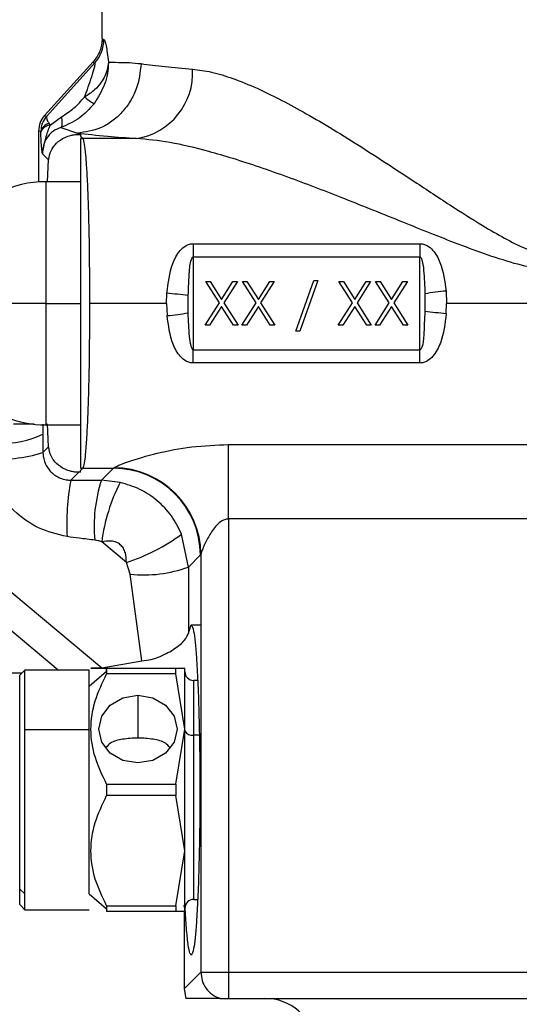
# Model space of a CAD drawing. Extents: x 1.1 to 30.8, y 1.4 to 20.4.
# Drawn here: x 22.9 to 23, y 9.5 to 9.7 of the extents above; entities that cross this region are included whole.
import ezdxf

# ---------------------------------------------------------------- set-up
doc = ezdxf.new("R2010")
doc.units = 0
doc.header["$MEASUREMENT"] = 0
doc.layers.get('0').update_dxf_attribs({"linetype": 'CONTINUOUS'})

msp = doc.modelspace()

# ---------------------------------------------------------------- linework, layer by layer
at = {"color": 7, "linetype": 'Continuous'}
for p, q in [((22.89357114743542, 9.725350789084485), (22.89357114743542, 9.763266315011643)), ((22.89358360034485, 9.72528300937479), (22.89344623661199, 9.72408463962706)), ((22.89186885904284, 9.720935517628352), (22.88264939839653, 9.710754748968727)), ((22.89218832316188, 9.72070732738898), (22.88303894800941, 9.710603951998502)), ((22.88264939839658, 9.71075474896868), (22.88303894800941, 9.710603951998502)), ((22.88374362888874, 9.708975090417583), (22.88590242484839, 9.710545896698644)), ((22.88197064600382, 9.70773190818793), (22.88154683638913, 9.70789528651141)), ((22.8815468364491, 9.707894660642268), (22.88154683627859, 9.698236227873668)), ((22.88197064600382, 9.707731908187924), (22.88154683605822, 9.70789466078411)), ((22.88197458580531, 9.707610115171232), (22.88197064600382, 9.707731908187924)), ((22.88577934782522, 9.70853614209806), (22.88886745744944, 9.707458751917628)), ((22.88886745745467, 9.707458751917642), (22.88911555868075, 9.707210650700729)), ((22.88911555868075, 9.707210650700729), (22.88947009756665, 9.707210650700729)), ((22.88947009756665, 9.707210650700729), (22.88947009756665, 9.706856111814826)), ((22.88947009756665, 9.706856111814826), (22.8898834507794, 9.70644275860213)), ((22.90003200773982, 9.706442758602128), (22.88988345077938, 9.706442758602128)), ((22.8822890438614, 9.703552865942596), (22.88344017352039, 9.702401736283608)), ((22.88321591325662, 9.69830070261337), (22.88344017352039, 9.702401736283608)), ((22.88947009756665, 9.698283373496588), (22.88290841777704, 9.698283373496588)), ((22.88290841777704, 9.698283373496588), (22.88290841777704, 9.675317494231496)), ((22.910739272066, 9.686579868193391), (22.95350276033763, 9.686579868193391)), ((22.910739272066, 9.686579868193391), (22.910739272066, 9.684090290791287)), ((22.95350276033763, 9.686579868193391), (22.95350276033763, 9.684090290791287)), ((22.910739272066, 9.684090290791287), (22.910739272066, 9.666544697671707)), ((22.910739272066, 9.684090290791287), (22.95350276033763, 9.684090290791287)), ((22.95350276033763, 9.666544697671707), (22.95350276033763, 9.684090290791287)), ((22.91308793860575, 9.679421994259634), (22.9139373948486, 9.679421994259634)), ((22.91566095306668, 9.675403096832149), (22.91308793860575, 9.679421994259634)), ((22.9139373948486, 9.679421994259634), (22.91608485966369, 9.6760668885577)), ((22.91608485966369, 9.6760668885577), (22.91823232447879, 9.679421994259634)), ((22.91908178072164, 9.679421994259634), (22.91651040930953, 9.675403096832149)), ((22.91823232447879, 9.679421994259634), (22.91908178072164, 9.679421994259634)), ((22.9200281768452, 9.679421994259634), (22.92087763308805, 9.679421994259634)), ((22.92260119130613, 9.675403096832149), (22.9200281768452, 9.679421994259634)), ((22.92087763308805, 9.679421994259634), (22.92302509790314, 9.6760668885577)), ((22.92302509790314, 9.6760668885577), (22.92517256271824, 9.679421994259634)), ((22.92602201896109, 9.679421994259634), (22.92345064754898, 9.675403096832149)), ((22.92517256271824, 9.679421994259634), (22.92602201896109, 9.679421994259634)), ((22.93007049126743, 9.670063188148859), (22.93350117721534, 9.679632304509314)), ((22.93427669626104, 9.679632304509314), (22.93084601031313, 9.670063188148859)), ((22.93350117721534, 9.679632304509314), (22.93427669626104, 9.679632304509314)), ((22.94079302790348, 9.675403096832149), (22.93822001344255, 9.679421994259634)), ((22.93822001344255, 9.679421994259634), (22.9390694696854, 9.679421994259634)), ((22.9390694696854, 9.679421994259634), (22.94121693450049, 9.6760668885577)), ((22.94121693450049, 9.6760668885577), (22.94336439931559, 9.679421994259634)), ((22.94421385555844, 9.679421994259634), (22.94164248414633, 9.675403096832149)), ((22.94336439931559, 9.679421994259634), (22.94421385555844, 9.679421994259634)), ((22.94773326614293, 9.675403096832149), (22.945160251682, 9.679421994259634)), ((22.945160251682, 9.679421994259634), (22.94600970792485, 9.679421994259634)), ((22.94600970792485, 9.679421994259634), (22.94815717273994, 9.6760668885577)), ((22.94815717273994, 9.6760668885577), (22.95030463755504, 9.679421994259634)), ((22.95115409379789, 9.679421994259634), (22.94858272238578, 9.675403096832149)), ((22.95030463755504, 9.679421994259634), (22.95115409379789, 9.679421994259634)), ((22.90570983975859, 9.675317494231496), (22.90577196980625, 9.677212760420332)), ((22.95445192334338, 9.677126539956541), (22.9544580107722, 9.673841181621247)), ((22.95843840796753, 9.677639917797432), (22.9585321926454, 9.675317494231496)), ((22.88290841777704, 9.675317494231496), (22.86322337840696, 9.675317494231496)), ((22.88290841777704, 9.675317494231496), (22.88947009756665, 9.675317494231496)), ((22.88290841777704, 9.675317494231496), (22.88290841777704, 9.652351614966406)), ((22.90570983975859, 9.675317494231496), (22.89117069896673, 9.675317494231496)), ((22.90570983975859, 9.675317494231496), (22.90580362443611, 9.672995070665564)), ((22.90979010906026, 9.673508448506455), (22.90978402163143, 9.676793806841747)), ((22.91298278348091, 9.671219894522102), (22.91566095306668, 9.675403096832149)), ((22.91651040930953, 9.675403096832149), (22.91918693584648, 9.671219894522102)), ((22.91992302172036, 9.671219894522102), (22.92260119130613, 9.675403096832149)), ((22.92345064754898, 9.675403096832149), (22.92612717408593, 9.671219894522102)), ((22.93811485831771, 9.671219894522102), (22.94079302790348, 9.675403096832149)), ((22.94164248414633, 9.675403096832149), (22.94431901068328, 9.671219894522102)), ((22.94505509655716, 9.671219894522102), (22.94773326614293, 9.675403096832149)), ((22.94858272238578, 9.675403096832149), (22.95125924892273, 9.671219894522102)), ((22.95847006259739, 9.673422228042662), (22.9585321926454, 9.675317494231496)), ((23.02556477175712, 9.675317494231496), (22.9585321926454, 9.675317494231496)), ((22.91608485966369, 9.674739305106595), (22.91383223972376, 9.671219894522102)), ((22.91833747960363, 9.671219894522102), (22.91608485966369, 9.674739305106595)), ((22.92302509790314, 9.674739305106595), (22.92077247796321, 9.671219894522102)), ((22.92527771784308, 9.671219894522102), (22.92302509790314, 9.674739305106595)), ((22.94121693450049, 9.674739305106595), (22.93896431456055, 9.671219894522102)), ((22.94346955444043, 9.671219894522102), (22.94121693450049, 9.674739305106595)), ((22.94815717273994, 9.674739305106595), (22.94590455280001, 9.671219894522102)), ((22.95040979267988, 9.671219894522102), (22.94815717273994, 9.674739305106595)), ((22.91383223972376, 9.671219894522102), (22.91298278348091, 9.671219894522102)), ((22.91918693584648, 9.671219894522102), (22.91833747960363, 9.671219894522102)), ((22.92077247796321, 9.671219894522102), (22.91992302172036, 9.671219894522102)), ((22.92612717408593, 9.671219894522102), (22.92527771784308, 9.671219894522102)), ((22.93084601031313, 9.670063188148859), (22.93007049126743, 9.670063188148859)), ((22.93896431456055, 9.671219894522102), (22.93811485831771, 9.671219894522102)), ((22.94431901068328, 9.671219894522102), (22.94346955444043, 9.671219894522102)), ((22.94590455280001, 9.671219894522102), (22.94505509655716, 9.671219894522102)), ((22.95125924892273, 9.671219894522102), (22.95040979267988, 9.671219894522102)), ((22.910739272066, 9.664055120269603), (22.910739272066, 9.666544697671707)), ((22.910739272066, 9.666544697671707), (22.95350276033763, 9.666544697671707)), ((22.95350276033763, 9.664055120269605), (22.95350276033763, 9.666544697671707)), ((22.95350276033763, 9.664055120269605), (22.910739272066, 9.664055120269603)), ((22.88068632045947, 9.652477435064927), (22.87680618555901, 9.652477435064927)), ((22.88290841777704, 9.652351614966406), (22.88947009756665, 9.652351614966406)), ((22.88344017352039, 9.648233252179388), (22.88321526480356, 9.65257657377994)), ((22.88237046947786, 9.647163548136854), (22.88344017352039, 9.648233252179388)), ((22.91741741812683, 9.648642704739935), (23.0262205301344, 9.648642704739935)), ((22.91741741812683, 9.634603341849637), (22.91741741812683, 9.648642704739935)), ((22.88988345077934, 9.644192229860867), (22.88947009756665, 9.643778876648168)), ((22.88947009756665, 9.643424337762266), (22.88947009756665, 9.643778876648168)), ((22.88988345077934, 9.644192229860867), (22.89570989279247, 9.644192229860867)), ((22.89342173115705, 9.641904068225449), (22.89570989279247, 9.644192229860867)), ((22.88911555868075, 9.643424337762266), (22.88762539207021, 9.641934171151734)), ((22.88947009756665, 9.643424337762266), (22.88911555868075, 9.643424337762266)), ((22.89693098163896, 9.641507913975161), (22.89342173115705, 9.641904068225449)), ((23.02622052606887, 9.634603341849639), (22.91741741812683, 9.634603341849637)), ((22.91741741812683, 9.634603341849637), (22.91741741812683, 9.549065339726063)), ((22.8610415313523, 9.633689851778074), (22.89345977387458, 9.606487716434211)), ((22.90981140478135, 9.625530305670127), (22.9085515133866, 9.631751492832102)), ((22.88522473195059, 9.60609177244672), (22.85744404604754, 9.629402535741825)), ((22.89811308049395, 9.626392904858303), (22.89346364170807, 9.630294247228711)), ((22.91209161088228, 9.62781051177106), (22.90981140478135, 9.625530305670127)), ((22.91217526833809, 9.627921116224702), (22.91217526833809, 9.549065339726063)), ((22.89885699195458, 9.624189127618475), (22.89811308049395, 9.626392904858303)), ((22.90101677233895, 9.607796234339), (22.89885699195458, 9.624189127618475)), ((22.90984472548367, 9.613059063870404), (22.91035548428146, 9.614621956173755)), ((22.91035548428146, 9.614621956173755), (22.91210789284224, 9.614621956173755)), ((22.89345977387458, 9.606487716434211), (22.90101677233895, 9.607796234339)), ((22.89439135740918, 9.605900173660293), (22.89439135740918, 9.606419856436222)), ((22.89439135740918, 9.606419856436222), (22.89439135740918, 9.605341628669752)), ((22.89439135740918, 9.606419856436222), (22.90745036251983, 9.606419856436222)), ((22.90745036251983, 9.605341628669752), (22.90745036251983, 9.606419856436222)), ((22.90745036251983, 9.606419856436222), (22.90915513693673, 9.606419856436222)), ((22.90915513693673, 9.594936916803675), (22.90915513693673, 9.606419856436222)), ((22.86549097777646, 9.605550379061528), (22.8784300165174, 9.605550379061528)), ((22.87897140990242, 9.606091772446446), (22.87798715793398, 9.605107520478189)), ((22.87798715793398, 9.56470145858527), (22.87798715793398, 9.605107520478189)), ((22.89111051751415, 9.60609177244672), (22.87897140990242, 9.60609177244672)), ((22.87897140990242, 9.594772874808788), (22.87897140990242, 9.606091772446446)), ((22.89111051751415, 9.594772874808925), (22.89111051751415, 9.60609177244672)), ((22.89111051751415, 9.603058882965463), (22.89439135740918, 9.605900173660283)), ((22.90745036251983, 9.605341628669752), (22.89439135740918, 9.605341628669752)), ((22.90915513693673, 9.594936916803675), (22.90745036251983, 9.605341628669752)), ((22.91157626916634, 9.604123268509712), (22.91079555688423, 9.604123268509712)), ((22.91079555688423, 9.604123268509712), (22.91079555688423, 9.593788622840421)), ((22.90029686922019, 9.601329820867045), (22.90029686922019, 9.593224712645585)), ((22.87897140990242, 9.563849071377033), (22.87897140990242, 9.594772874808788)), ((22.89111051751415, 9.594772874808925), (22.87897140990242, 9.594772874808788)), ((22.89111051751415, 9.563849071376797), (22.89111051751415, 9.594772874808925)), ((22.90745036251983, 9.584532204937599), (22.90915513693673, 9.594936916803675)), ((22.90915513693673, 9.571971037538583), (22.90915513693673, 9.594936916803675)), ((22.91079555688423, 9.593788622840421), (22.91079555688423, 9.562784685832547)), ((22.91188465462567, 9.593788622840421), (22.91079555688423, 9.593788622840421)), ((22.89439135740918, 9.584532204937599), (22.89439135740918, 9.582375749404658)), ((22.89439135740918, 9.584532204937599), (22.90745036251983, 9.584532204937599)), ((22.90745036251983, 9.584532204937599), (22.90745036251983, 9.582375749404658)), ((22.90745036251983, 9.582375749404658), (22.89439135740918, 9.582375749404658)), ((22.90915513693673, 9.571971037538583), (22.90745036251983, 9.582375749404658)), ((22.90745036251983, 9.561566325672509), (22.90915513693673, 9.571971037538583)), ((22.90915513693673, 9.560488097906038), (22.90915513693673, 9.571971037538583)), ((22.87798715793398, 9.56470145858527), (22.87897140990242, 9.563849071377033)), ((22.87798715793398, 9.56180043386407), (22.87798715793398, 9.56470145858527)), ((22.87897140990242, 9.560816181895813), (22.87897140990242, 9.563849071377033)), ((22.89111051751415, 9.563849071376797), (22.89439135740918, 9.561007780681976)), ((22.87798715793398, 9.56180043386407), (22.87897140990242, 9.560816181895813)), ((22.91079555688423, 9.562784685832547), (22.91157626916634, 9.562784685832547)), ((22.87897140990242, 9.56081618189554), (22.89111051751415, 9.56081618189554)), ((22.89439135740918, 9.561566325672509), (22.89439135740918, 9.561007780681965)), ((22.89439135740918, 9.561566325672509), (22.90745036251983, 9.561566325672509)), ((22.89439135740918, 9.561007780681965), (22.89439135740918, 9.560488097906036)), ((22.90745036251983, 9.560488097906036), (22.89439135740918, 9.560488097906036)), ((22.90745036251983, 9.561566325672509), (22.90745036251983, 9.560488097906038)), ((22.90915513693673, 9.560488097906038), (22.90745036251983, 9.560488097906038)), ((22.90898110382195, 9.561728725306386), (22.90899714029851, 9.561265961963164)), ((22.90899714616476, 9.560488097906036), (22.90899714616476, 9.545887217555947)), ((22.90899714616798, 9.545887217555947), (22.91217526833809, 9.549065339726063)), ((22.91217526833809, 9.549065339726063), (22.91741741812683, 9.549065339726063)), ((22.91741741812683, 9.549065339726063), (22.91741741812683, 9.544083898430973)), ((22.91741741812683, 9.549065339726063), (22.98964740671902, 9.549065339726063)), ((22.90899714616798, 9.545887217555947), (22.90931647257267, 9.544083898430973)), ((22.91741741812683, 9.544083898430973), (22.974179224195, 9.544083898430973))]:
    msp.add_line(p, q, dxfattribs=at)
at = {"color": 7, "linetype": 'Continuous', "flags": 128}
for points in [[(22.90029686922019, 9.588544012740307), (22.89747194230805, 9.58903064358622), (22.89507708491025, 9.590416450988993), (22.89347689235618, 9.592490458333925), (22.89291497945641, 9.594936916803675), (22.89347689235618, 9.597383375273425), (22.89507708491025, 9.59945738261836), (22.89747194230805, 9.60084319002113), (22.90029686922019, 9.601329820867045)], [(22.90029686922019, 9.601329820867045), (22.90312179613234, 9.60084319002113), (22.90551665353013, 9.59945738261836), (22.9071168460842, 9.597383375273425), (22.90767875898397, 9.594936916803675), (22.9071168460842, 9.592490458333925), (22.90551665353013, 9.590416450988993), (22.90312179613234, 9.58903064358622), (22.90029686922019, 9.588544012740307)]]:
    msp.add_lwpolyline(points, dxfattribs=at)
at = {"color": 7, "linetype": 'Continuous'}
for centre, radius, start, end in [((22.88730414067934, 9.725096220610085), 0.006566401010377156, 318.0573507452285, 0.08346931166628115), ((22.89811757401359, 9.718807616698035), 0.01251218495004148, 278.8011429053108, 3.39295425445552), ((22.9041449285637, 9.73225070903664), 0.02275422796437984, 232.2685888880945, 237.7855482127045), ((22.88401803834256, 9.707237242274585), 0.002106302389158549, 103.3839961765203, 166.4171967337959), ((22.88395366980211, 9.706874021944149), 0.002111541310358296, 95.70881256483727, 159.5980038789712), ((22.88989783647478, 9.701198833108162), 0.005243945226117226, 90.15717949565416, 94.67870871379726), ((22.88290841777704, 9.67859833412651), 0.01968503937007782, 90, 116.9568459114903), ((22.89785209073709, 9.58194920787121), 0.09559220119209245, 82.82957100326598, 85.2475579958408), ((22.96647189519381, 9.59952360979853), 0.07852830376618507, 95.87166078444024, 98.80461714764007), ((22.89777013720957, 9.751111378666538), 0.0785283037682716, 275.8716607844721, 278.8046171475966), ((22.96638994166634, 9.768685780589793), 0.09559220119009057, 262.8295710032424, 265.2475579958679), ((22.88290841777704, 9.672036654336484), 0.01968503937008137, 180, 270.0000000000008), ((22.87542565931848, 9.664131803918488), 0.0151703550474402, 264.2997170559926, 297.134578466865), ((22.8741100599064, 9.673397711698849), 0.02750392161284967, 264.7099897386925, 287.4777671991511), ((22.88989783647467, 9.649436155352188), 0.00524394522347025, 265.3212912850827, 269.8428205051213), ((22.89565723094552, 9.627757849924109), 0.01643446431058325, 0.1835962936113844, 89.81640370637004), ((22.89572625842399, 9.627815483399818), 0.01644934908888173, 0.3679389749570557, 89.76561089069186), ((22.93084226919974, 9.633767727050722), 0.04398169253318846, 169.2993210597585, 183.2454931104421), ((22.91899203833894, 9.633369026007585), 0.02695714293163497, 161.541648207898, 185.9106210084165), ((22.92876975880298, 9.625520257884311), 0.03562741751207314, 153.3367519742835, 172.2993385750563), ((22.88709618131853, 9.660699859748341), 0.0360324745371258, 287.8032414245819, 306.5443126921436), ((22.90145710350357, 9.648359120655142), 0.02430944556051931, 263.8599610759053, 290.100312823525), ((22.91079555688423, 9.605763688457218), 0.001640419947509741, 180, 270.0000000000008), ((22.91048797814408, 9.595223990294496), 0.001467952454821741, 204.7751405689974, 282.094757076887), ((22.91079555688423, 9.56114426588504), 0.001640419947509741, 90, 180), ((22.92426442045226, 9.534241378745932), 0.009842519685040685, 9.807357713121696, 90)]:
    msp.add_arc(centre, radius, start, end, dxfattribs=at)
for points, knots in [([(22.89357116405996, 9.725353785947926), (22.89349279314102, 9.724538328517133), (22.89333606352099, 9.722907540783668), (22.89235790154961, 9.721592824729965), (22.89186885869024, 9.720935517947483)], [0, 0, 0, 0, 0.5000389775202257, 1, 1, 1, 1]), ([(22.89357116493982, 9.72535378752184), (22.89357116073185, 9.725353225165852), (22.89357115321767, 9.725352220966522), (22.89357115033487, 9.725351226600996), (22.89357114906645, 9.725350789084485)], [0, 0, 0, 0, 0.5600043454432563, 0.9999999999999999, 0.9999999999999999, 0.9999999999999999, 0.9999999999999999]), ([(22.89357116493982, 9.72535378752184), (22.89358738385373, 9.725260321413653), (22.89361632173622, 9.725093558628648), (22.89379291658955, 9.725102053091472), (22.89387053472175, 9.725105786633678)], [0, 0, 0, 0, 0.5604734184737836, 1, 1, 1, 1]), ([(22.89387053472175, 9.725105786633678), (22.89393326887954, 9.725055227551133), (22.89406075092054, 9.724952486472569), (22.89429083924726, 9.723993704383101), (22.89452148997004, 9.722632132278145), (22.89465279086639, 9.721472645339775), (22.89472080465151, 9.720872031804976)], [0, 0, 0, 0, 0.2454546305837701, 0.4987881942391656, 0.7403725868933239, 1, 1, 1, 1]), ([(22.90089557466821, 9.720564123537846), (22.90070761347712, 9.718935286446435), (22.90041867138037, 9.716431367409982), (22.89889821482235, 9.71341105970993), (22.89734545262916, 9.711326872409959), (22.89543258118198, 9.709635039644452), (22.89266053080602, 9.707978397922933), (22.89036241517238, 9.707663559480716), (22.88886745654207, 9.70745875235985)], [0, 0, 0, 0, 0.2397442560715247, 0.3685452706251715, 0.5000002088168355, 0.6314551127686506, 0.7602560324828157, 1, 1, 1, 1]), ([(22.89472096831474, 9.720869666323116), (22.89471963050748, 9.720837867159362), (22.8947115469677, 9.72064572453009), (22.89467768043937, 9.720373896528384), (22.89463220866111, 9.720069325959866), (22.89460282513071, 9.719910770342182), (22.89459015074852, 9.719846689435377), (22.89458820725637, 9.71983698398137), (22.89458789716145, 9.719835438595464), (22.89458676005333, 9.719829772133059), (22.89457825201249, 9.719787580847747), (22.89455545236196, 9.719679302691649), (22.89432623987788, 9.718692834154004), (22.89364742911797, 9.717229182290732), (22.89210912203339, 9.715487123702966), (22.89088516325983, 9.71468851320835), (22.89022023477858, 9.714254659654804)], [0, 0, 0, 0, 0.01108148747558829, 0.06695855766614577, 0.1026944067912513, 0.1230305613218118, 0.1260961831501879, 0.1266555504879325, 0.1266636336640931, 0.1266747924633639, 0.1287771531571619, 0.1424611822713903, 0.1673061773999322, 0.5012616212087767, 0.7290551283934924, 1, 1, 1, 1]), ([(22.89022023492766, 9.714254659669969), (22.89069903706619, 9.7155508924707), (22.89141706197832, 9.71749475898244), (22.89202050113311, 9.71949902368261), (22.89219634941987, 9.720247650858374), (22.89224488205787, 9.720540672024804), (22.89224723393652, 9.720711303311537), (22.89220778157151, 9.720708640648402), (22.89218832316188, 9.72070732738898)], [0, 0, 0, 0, 0.4991408452643963, 0.7485253985260983, 0.8205844668156519, 0.8844415043973383, 0.9430050760613272, 1, 1, 1, 1]), ([(22.89186885894194, 9.720935517719731), (22.89188896134469, 9.720849170420449), (22.8919248403883, 9.720695056578705), (22.89210785044849, 9.720703579647203), (22.89218832316188, 9.72070732738898)], [0, 0, 0, 0, 0.560282569717919, 1, 1, 1, 1]), ([(22.89472097932555, 9.72087203179072), (22.89472109454236, 9.720831498479308), (22.89472513388625, 9.719410455999375), (22.89423844574796, 9.71655294626649), (22.89275776137487, 9.714186546963303), (22.89201488410695, 9.712999295796797)], [0, 0, 0, 0, 0.01441933740493346, 0.5055222549392525, 0.9999999999999999, 0.9999999999999999, 0.9999999999999999, 0.9999999999999999]), ([(22.89472080465151, 9.720872031804976), (22.89514415702694, 9.720850495410888), (22.89612807327666, 9.720800442525077), (22.89824050612292, 9.720829760176315), (22.90014498584251, 9.720639183159758), (22.9008950744526, 9.720564123473904)], [0, 0, 0, 0, 0.3140237996783657, 0.7298249336199867, 1, 1, 1, 1]), ([(22.9008950744526, 9.720564123473904), (22.9023273815047, 9.720380998672686), (22.90510124578213, 9.720026351710873), (22.90881277511018, 9.719704024194042), (22.91060782652189, 9.719548133073975)], [0, 0, 0, 0, 0.516358014971762, 1, 1, 1, 1]), ([(22.91060782652189, 9.719548133073975), (22.91178345862072, 9.7193916776907), (22.91420440955731, 9.719069492878756), (22.91828992750281, 9.717794586174564), (22.92255340665272, 9.71606191811782), (22.92698162947631, 9.713912767425157), (22.93154193596325, 9.711450606964942), (22.93658502965022, 9.708501418585069), (22.94200314585584, 9.705134051215666), (22.94750093203499, 9.701580774425045), (22.9535052211024, 9.697618356164975), (22.9595721042804, 9.693619043710612), (22.96526366778298, 9.690011988045239), (22.96994313566818, 9.687319704222203), (22.9734448759922, 9.685603302332193), (22.97635892667271, 9.68455479199418), (22.97936857676982, 9.683803433085322), (22.98271805484562, 9.683700387689848), (22.98622588243351, 9.684498946538197), (22.98913991456029, 9.685591203026632), (22.99159878352946, 9.68677171446026), (22.99372649215477, 9.687913498893296), (22.99559118061666, 9.688976495746234), (22.9976727419679, 9.690217863577068), (23.00100607089647, 9.692284777221342), (23.00584478225766, 9.695424053231408), (23.01188428332908, 9.699427951434076), (23.01805255475652, 9.703456493668988), (23.02377623823613, 9.707095308430484), (23.02743669536028, 9.709269090118902), (23.02916762375363, 9.710297011036376)], [0, 0, 0, 0, 0.03927211411128533, 0.08087212107832169, 0.1251480729309852, 0.1640365824209181, 0.2056859020442066, 0.2502052519788086, 0.2991315030131023, 0.3479839438810025, 0.3920880199927317, 0.4518302833315664, 0.4994238865075575, 0.5306648640474362, 0.5621121614915808, 0.5785910782060792, 0.5934191659140486, 0.6249024209574991, 0.6451947743084319, 0.6660163614813858, 0.6879457327376075, 0.7006336676615741, 0.7152466370924677, 0.7317912310398964, 0.7502719657761135, 0.7958401912891427, 0.8511054192380448, 0.9022893480489683, 0.9537953495810496, 1, 1, 1, 1]), ([(22.88590242484839, 9.710545896698644), (22.88670216748034, 9.711065054491385), (22.88830210324126, 9.712103662519736), (22.88958073768967, 9.713537526041318), (22.89022023492766, 9.714254659669969)], [0, 0, 0, 0, 0.4998592140338415, 0.9999999999999999, 0.9999999999999999, 0.9999999999999999, 0.9999999999999999]), ([(22.89201488410696, 9.712999295796813), (22.89113411194368, 9.712008736892725), (22.88938596901983, 9.71004269094913), (22.88697541843775, 9.709036028004277), (22.88577938288295, 9.708536555110953)], [0, 0, 0, 0, 0.5038330397688506, 1, 1, 1, 1]), ([(22.88264939843056, 9.710754748937909), (22.882332647428, 9.710329442600043), (22.88169915454998, 9.70947884217938), (22.88159760862174, 9.708423133330674), (22.88154683638913, 9.70789528651141)], [0, 0, 0, 0, 0.5000072037745893, 1, 1, 1, 1]), ([(22.88303894800941, 9.710603951998502), (22.88272891316798, 9.710176970536992), (22.88211066843436, 9.709325520942755), (22.88201722820765, 9.708262066062561), (22.88197064600382, 9.70773190818793)], [0, 0, 0, 0, 0.5014759116691575, 1, 1, 1, 1]), ([(22.88303894800941, 9.710603951998502), (22.88301644200073, 9.710463503418083), (22.88297156245985, 9.710183432975713), (22.88334454081745, 9.709584781084063), (22.88353047951313, 9.709286338695552)], [0, 0, 0, 0, 0.5014759116696768, 1, 1, 1, 1]), ([(22.88577935179358, 9.70853614681278), (22.88583921258395, 9.708598908701044), (22.88596110182048, 9.708726705186791), (22.88603558196727, 9.709182571095301), (22.88602631573322, 9.709792564646687), (22.88594315509837, 9.710297738617752), (22.88590231431475, 9.710545833174487)], [0, 0, 0, 0, 0.2455545094150146, 0.5000009437437802, 0.7544468810072299, 1, 1, 1, 1]), ([(22.88228904390192, 9.703552865902063), (22.88248296120911, 9.70463371189585), (22.88279855406663, 9.706392746613554), (22.88348064961122, 9.708256520206278), (22.88374362879083, 9.708975090580015)], [0, 0, 0, 0, 0.6144540428395855, 1, 1, 1, 1]), ([(22.88353047951313, 9.709286338695552), (22.88356840527437, 9.709229924915778), (22.88363613176749, 9.709129183168137), (22.88371078076154, 9.709022176364007), (22.88374362750369, 9.70897509167185)], [0, 0, 0, 0, 0.559984128671762, 1, 1, 1, 1]), ([(22.88154683638867, 9.707895286071414), (22.88154683637549, 9.707895190292422), (22.8815468363468, 9.707894981803879), (22.8815468364132, 9.707894773339017), (22.8815468364491, 9.707894660642268)], [0, 0, 0, 0, 0.4593969012071171, 1, 1, 1, 1]), ([(22.88228904378418, 9.703552865775626), (22.88226502620158, 9.703705296782628), (22.88221779598915, 9.704005050049316), (22.88214949820382, 9.70450391185838), (22.88205655546216, 9.705463574731022), (22.88200852678032, 9.706721302429518), (22.88197458580531, 9.70761011517123)], [0, 0, 0, 0, 0.195114702690024, 0.3836901078095498, 0.5644652768026968, 1, 1, 1, 1]), ([(22.88577934782522, 9.70853614209806), (22.88528731212252, 9.70833978484843), (22.88454499691509, 9.708043548271108), (22.88366670446337, 9.707283488396975), (22.88293820163286, 9.70637412510265), (22.88237832229771, 9.705120633622242), (22.88231885649301, 9.704076388555823), (22.8822890438614, 9.703552865942596)], [0, 0, 0, 0, 0.249841615398696, 0.376926368432057, 0.5007168159706149, 0.7496889900178332, 1, 1, 1, 1]), ([(22.88344017352039, 9.702401736283608), (22.88354422703844, 9.702993708134446), (22.88366644425386, 9.703689015247313), (22.88421115799258, 9.70471798515565), (22.88493190846915, 9.705657729190676), (22.88615694003514, 9.706538196376588), (22.88746701499791, 9.707010057440785), (22.88837727433151, 9.707184125599301), (22.88887811615258, 9.707202119858717), (22.88911555868075, 9.707210650700729)], [0, 0, 0, 0, 0.2491350222423798, 0.2926243076999158, 0.4990279662437885, 0.7480155729741906, 0.8739472126365129, 0.9402400293781297, 1, 1, 1, 1]), ([(22.88886745744944, 9.707458751918956), (22.89066350198591, 9.707260246112186), (22.8938700816524, 9.70690584249315), (22.89814953056565, 9.706584231388756), (22.90003200773982, 9.70644275860213)], [0, 0, 0, 0, 0.5601122452143628, 0.9999999999999999, 0.9999999999999999, 0.9999999999999999, 0.9999999999999999]), ([(22.88947009756665, 9.706425304284872), (22.88947009756665, 9.70576566855246), (22.88947009756665, 9.704447224508124), (22.88947009756664, 9.697140685709075), (22.88947009756665, 9.687081651850715), (22.88947009756665, 9.675305521315014), (22.88947009756665, 9.66353797630263), (22.88947009756665, 9.65349390837619), (22.88947009756665, 9.646189925835396), (22.88947009756665, 9.644870566689736), (22.88947009756665, 9.644209684178124)], [0, 0, 0, 0, 0.1251219616198944, 0.2500869752919792, 0.3751435358359761, 0.5001505833997028, 0.6250708967850722, 0.7499223268281491, 0.8747331526156089, 1, 1, 1, 1]), ([(22.88988345077938, 9.70644275860213), (22.88998266253936, 9.70617702510649), (22.89016391929912, 9.705691538382018), (22.89040727773552, 9.703494819489945), (22.89061726435938, 9.700627325185213), (22.89080710755523, 9.696834405315485), (22.89096610196658, 9.69207728926414), (22.89112493211926, 9.68502078386729), (22.89115255092356, 9.679165164082685), (22.89117069896673, 9.675317494231496)], [0, 0, 0, 0, 0.1458929316384972, 0.2665417896779919, 0.3768919685445944, 0.5006593849253461, 0.6305469353455114, 0.7572360449294158, 0.9999999999999999, 0.9999999999999999, 0.9999999999999999, 0.9999999999999999]), ([(23.02590830354905, 9.696035496503981), (23.02383196767108, 9.695217523572472), (23.01968241372742, 9.693582805972227), (23.0131940772578, 9.690959444890874), (23.00655913020228, 9.68828336182487), (23.00011825034523, 9.685770950230776), (22.99445789283803, 9.683759584729055), (22.98970527208653, 9.68237001222977), (22.98539466590582, 9.68148292554086), (22.98110615076846, 9.68116963749773), (22.97632486916763, 9.681597526811759), (22.97117682403248, 9.682825913509955), (22.96563051806883, 9.684645606424958), (22.95838477102325, 9.687362817619833), (22.94934541732373, 9.691009077232104), (22.93885673009846, 9.695248970750454), (22.93008534309536, 9.698614644922607), (22.9233189376445, 9.701010028139402), (22.91834539372611, 9.702637752036523), (22.91264482320139, 9.704300163984946), (22.90642597345366, 9.705822774544), (22.9020919202041, 9.706243021389552), (22.90003200773982, 9.706442758602128)], [0, 0, 0, 0, 0.04994854566099713, 0.09982208891440483, 0.153928962065408, 0.205865112148842, 0.2492700531435097, 0.2831169264299265, 0.3120107685393453, 0.3433938197553346, 0.3747614671812228, 0.414354261332177, 0.456507127802342, 0.5000781816637081, 0.5811700024444533, 0.668178434823982, 0.7498732482955071, 0.7939716337442332, 0.835687135569729, 0.8750577126916371, 0.9406167483132213, 1, 1, 1, 1]), ([(22.90577196980625, 9.677212760420332), (22.90599674777821, 9.67913634751226), (22.90633402946, 9.682022709924937), (22.90786214437197, 9.684996824154739), (22.90911652990667, 9.686117533646213), (22.91001032218939, 9.686519864108545), (22.91050068000221, 9.68656022829921), (22.910739272066, 9.686579868193391)], [0, 0, 0, 0, 0.4987554792843893, 0.7483877774826908, 0.8737356796718243, 0.9385639139763587, 0.9999999999999999, 0.9999999999999999, 0.9999999999999999, 0.9999999999999999]), ([(22.95350276033763, 9.686579868193391), (22.95373299851623, 9.686561566534499), (22.95420542321667, 9.686524013441556), (22.95507103119335, 9.686149280485123), (22.9563026072746, 9.68509232208353), (22.95782794532008, 9.682256257551447), (22.9581944372266, 9.679484833018503), (22.95843840796753, 9.677639917797432)], [0, 0, 0, 0, 0.06155971012768123, 0.126314096968769, 0.2514519609921805, 0.5016975369696872, 0.9999999999999999, 0.9999999999999999, 0.9999999999999999, 0.9999999999999999]), ([(22.90978402163143, 9.676793806841747), (22.909859156596, 9.678322737260205), (22.90997489936879, 9.680678000845784), (22.91012193909664, 9.683191741612065), (22.91058619513424, 9.684009883126881), (22.91066776650044, 9.684072511609225), (22.91070927836878, 9.684088179340813), (22.91072943812232, 9.684089598516344), (22.910739272066, 9.684090290791287)], [0, 0, 0, 0, 0.6202239259392169, 0.9554331642792081, 0.9823877165539969, 0.9919199621424265, 0.9960585511567959, 1, 1, 1, 1]), ([(22.95350276033763, 9.684090290791287), (22.95351230507751, 9.68408964164557), (22.95353183798303, 9.68408831319638), (22.95357201654572, 9.684073668028065), (22.95365066773305, 9.684015199992869), (22.95380228674779, 9.683764398411848), (22.95403955628665, 9.682937462577385), (22.95434114392423, 9.680680172374018), (22.95440578746014, 9.678606507730022), (22.95445192334338, 9.677126539956541)], [0, 0, 0, 0, 0.004000562275407425, 0.008186981100110551, 0.01775746963849706, 0.04452155546477351, 0.128961626552401, 0.3783427200243958, 1, 1, 1, 1]), ([(22.89117069896673, 9.675317494231496), (22.89115255602899, 9.671469730690875), (22.89112494474951, 9.665613916376259), (22.89096607329109, 9.658558575125541), (22.89083366646695, 9.654590378116138), (22.89070764634124, 9.651819828790378), (22.89060522181786, 9.649952305172883), (22.89049021861818, 9.648244739673697), (22.8903428497243, 9.646529787728122), (22.89014035716473, 9.644850092262486), (22.88997605081112, 9.644429351562634), (22.88988345077934, 9.644192229860867)], [0, 0, 0, 0, 0.2426822600109022, 0.3693320124982385, 0.4991813241572447, 0.5595962284152679, 0.6230449998658915, 0.6895277191370954, 0.7590443966774209, 0.864201864163915, 0.9999999999999999, 0.9999999999999999, 0.9999999999999999, 0.9999999999999999]), ([(22.910739272066, 9.666544697671707), (22.91072972732613, 9.666545346817424), (22.9107101944206, 9.666546675266614), (22.91067001585788, 9.666561320434926), (22.91059136467054, 9.666619788470115), (22.91043974565584, 9.666870590051166), (22.91020247611698, 9.667697525885602), (22.9099008884794, 9.669954816088987), (22.9098362449435, 9.672028480732978), (22.90979010906026, 9.673508448506455)], [0, 0, 0, 0, 0.004000562277828343, 0.00818698110430445, 0.01775746964440481, 0.04452155546904345, 0.1289616265550641, 0.3783427200263293, 1, 1, 1, 1]), ([(22.9544580107722, 9.673841181621247), (22.95438287580762, 9.672312251202802), (22.9542671330348, 9.669956987617246), (22.95412009330705, 9.667443246850882), (22.95365583726937, 9.66662510533612), (22.95357426590318, 9.666562476853771), (22.95353275403485, 9.666546809122183), (22.95351259428131, 9.66654538994665), (22.95350276033763, 9.666544697671707)], [0, 0, 0, 0, 0.6202239259403408, 0.9554331642812236, 0.9823877165571678, 0.9919199621447758, 0.9960585511581449, 1, 1, 1, 1]), ([(22.95847006259739, 9.673422228042662), (22.95824528462543, 9.671498640950736), (22.95790800294363, 9.668612278538063), (22.95637988803167, 9.665638164308243), (22.95512550249698, 9.664517454816814), (22.95423171021428, 9.664115124354428), (22.95374135240145, 9.664074760163778), (22.95350276033763, 9.664055120269605)], [0, 0, 0, 0, 0.4987554792845483, 0.7483877774825137, 0.8737356796714277, 0.938563913970089, 1, 1, 1, 1]), ([(22.910739272066, 9.664055120269603), (22.91050903388744, 9.664073421928506), (22.91003660918701, 9.664110975021474), (22.9091710012103, 9.664485707977834), (22.90793942512904, 9.66554266637948), (22.90641408708355, 9.668378730911533), (22.90604759517704, 9.671150155444485), (22.90580362443611, 9.672995070665564)], [0, 0, 0, 0, 0.0615597101204482, 0.1263140969680702, 0.251451960991612, 0.501697536968904, 1, 1, 1, 1]), ([(22.88233656238693, 9.652477435064927), (22.88233700563748, 9.65213089944408), (22.88233779688274, 9.651512299718863), (22.88234251240735, 9.650900295939621), (22.88234458632514, 9.650631132774357)], [0, 0, 0, 0, 0.5601936223421019, 1, 1, 1, 1]), ([(22.88234458632514, 9.650631132774357), (22.88235000262589, 9.649985828190374), (22.8823596804638, 9.648832798945795), (22.88236717106713, 9.647673870465633), (22.88237046947786, 9.647163548136854)], [0, 0, 0, 0, 0.5596602055136711, 1, 1, 1, 1]), ([(22.88911555868075, 9.643424337762266), (22.88887861234858, 9.643432830010708), (22.88837886176571, 9.64345074126542), (22.88747116136364, 9.643623980889211), (22.88615973348196, 9.644094647575555), (22.88510661837311, 9.644853404517471), (22.8843916511187, 9.645677677527596), (22.88407634572564, 9.646172374033343), (22.88366663523036, 9.646944281785945), (22.88354432364902, 9.647640452485785), (22.88344017352039, 9.648233252179388)], [0, 0, 0, 0, 0.05962484949516983, 0.1257565500871579, 0.2511375238830782, 0.5006878205728159, 0.6254415683208503, 0.7071025930936264, 0.7505935065773701, 0.9999999999999999, 0.9999999999999999, 0.9999999999999999, 0.9999999999999999]), ([(22.89579355024829, 9.644264694847735), (22.89601703918349, 9.644403674172612), (22.89646330307282, 9.644681188824496), (22.89913154455796, 9.645692036612079), (22.90379829231132, 9.647072333569097), (22.91039160481137, 9.648375493975484), (22.91507534242979, 9.648553629239446), (22.91741741812683, 9.648642704739935)], [0, 0, 0, 0, 0.1251301636613772, 0.2498605734314461, 0.4994838664157699, 0.7497198246466984, 1, 1, 1, 1]), ([(22.88693111771892, 9.631277736345444), (22.88508074339017, 9.631722415030463), (22.88137809385386, 9.632612229216333), (22.87674496268714, 9.636045394244874), (22.87304001507151, 9.640492747240467), (22.87206264553923, 9.64417234403804), (22.87157428146081, 9.646010935113047)], [0, 0, 0, 0, 0.2499221784752258, 0.500101100552002, 0.7502145736352738, 0.9999999999999999, 0.9999999999999999, 0.9999999999999999, 0.9999999999999999]), ([(22.88237046947786, 9.647163548136854), (22.88238947854958, 9.64685873458188), (22.88243151585577, 9.646184659544092), (22.882834425075, 9.64486355560258), (22.88381765711035, 9.64337253708327), (22.88533027447591, 9.642375506776293), (22.8866570494299, 9.641984922137869), (22.88734145831636, 9.641949052163273), (22.88762539207021, 9.641934171151734)], [0, 0, 0, 0, 0.1133771101068316, 0.2507259881749905, 0.5000683456731163, 0.7494616965694664, 0.8960617221897318, 0.9999999999999999, 0.9999999999999999, 0.9999999999999999, 0.9999999999999999]), ([(22.89570989279247, 9.644192229860867), (22.89572550887547, 9.64420339278065), (22.89575339480693, 9.64422332661528), (22.89578128050327, 9.644252054526854), (22.89579355024829, 9.644264694847735)], [0, 0, 0, 0, 0.5599986150292032, 1, 1, 1, 1]), ([(22.88762539207021, 9.641934171151734), (22.88871062799182, 9.641929700219409), (22.89064671127296, 9.641921723983872), (22.89257452014055, 9.641909458512243), (22.89342173115705, 9.641904068225449)], [0, 0, 0, 0, 0.5605316321805102, 1, 1, 1, 1]), ([(22.9085515133866, 9.631751492832102), (22.90796062663122, 9.63293449274743), (22.90678329129199, 9.635291607023428), (22.90401491408438, 9.638155970637907), (22.90071770661399, 9.640382599395194), (22.89819325715982, 9.641132799052127), (22.89693098163896, 9.641507913975161)], [0, 0, 0, 0, 0.2509536130124593, 0.5000223044663706, 0.7500010923152687, 1, 1, 1, 1]), ([(22.91741741812683, 9.634603341849637), (22.91720589348538, 9.634583754012452), (22.91676089628898, 9.634542545893288), (22.91595997751782, 9.634155882505762), (22.91482298482559, 9.633158227589089), (22.91367489171036, 9.631436823349595), (22.91282999810791, 9.629742158367856), (22.91232417353238, 9.628508688326528), (22.91222490057624, 9.628116962438325), (22.91217526833809, 9.627921116224702)], [0, 0, 0, 0, 0.05973178942077163, 0.1256613822660916, 0.2508122504548537, 0.5004515013118802, 0.7500842142666645, 0.8750527809510268, 1, 1, 1, 1]), ([(22.89217820644745, 9.630593062331412), (22.89120040503467, 9.630722844802516), (22.88945432234508, 9.630954600375013), (22.88770210032039, 9.631178999917756), (22.88693111771892, 9.631277736345444)], [0, 0, 0, 0, 0.5599971975009597, 1, 1, 1, 1]), ([(22.89346364170807, 9.630294247228711), (22.89322493923401, 9.630367209342781), (22.8928027047588, 9.630496270091168), (22.8923674137233, 9.630563736717928), (22.89217820644745, 9.630593062331412)], [0, 0, 0, 0, 0.5653315588378413, 1, 1, 1, 1]), ([(22.89811308049395, 9.626392904858303), (22.89810027813314, 9.62700570704001), (22.8980807988577, 9.62793810870142), (22.89760233144633, 9.629087278109205), (22.89700688767451, 9.629793695938343), (22.8962077840002, 9.63025857192478), (22.8949915663401, 9.630531515485005), (22.89406940251395, 9.630388314571515), (22.89346364170807, 9.630294247228711)], [0, 0, 0, 0, 0.24965536049474, 0.3798600590110344, 0.499682397236648, 0.6199180329951869, 0.7503277052295801, 1, 1, 1, 1]), ([(22.91217526833809, 9.627921116224702), (22.91215966500195, 9.627896943214404), (22.91213180166542, 9.627853776758522), (22.91210389149139, 9.627823731727423), (22.91209161088228, 9.627810511771054)], [0, 0, 0, 0, 0.5599952509945254, 1, 1, 1, 1]), ([(22.90981140478134, 9.625530305670127), (22.90982518312392, 9.623208714928015), (22.90984978467481, 9.61906346070045), (22.90984627120144, 9.61489356717194), (22.90984472548367, 9.613059063870404)], [0, 0, 0, 0, 0.560059917838942, 1, 1, 1, 1]), ([(22.91035548428146, 9.614621956173755), (22.91050990225311, 9.61437699712522), (22.91085959706653, 9.613822263062481), (22.91128345771365, 9.609603880642418), (22.91160220390141, 9.603979592434424), (22.9118134909756, 9.598130891704605), (22.9119555598854, 9.591129703820526), (22.91200586486298, 9.583453977171128), (22.9119555598854, 9.575778250521731), (22.9118134909756, 9.568777062637654), (22.91160220390141, 9.562928361907833), (22.91128345771365, 9.55730407369984), (22.91085959706653, 9.553085691279776), (22.91050990225311, 9.552530957217039), (22.91035548428146, 9.552285998168506)], [0, 0, 0, 0, 0.09037776383530795, 0.2046694107171651, 0.2715294285571563, 0.3440279496129146, 0.4208382488001083, 0.500000000000002, 0.579161751199895, 0.6559720503871087, 0.7284705714428678, 0.7953305892828401, 0.909622236164699, 1, 1, 1, 1]), ([(22.90101677236399, 9.60779623425409), (22.90161731256867, 9.6078822204636), (22.90286016337596, 9.608060173628216), (22.9050734657582, 9.608841302016266), (22.90734694680041, 9.610116208240957), (22.90928172342946, 9.611747167153965), (22.90965720017944, 9.612622095960564), (22.90984472548367, 9.613059063870404)], [0, 0, 0, 0, 0.1213098406267133, 0.2510573516594694, 0.5002088599495026, 0.7503880450885853, 1, 1, 1, 1]), ([(22.89439135740919, 9.606419856436219), (22.89359269647211, 9.60641985643622), (22.89199300302439, 9.606419856436222), (22.89116383370146, 9.606419856436222), (22.89198595506494, 9.606419856436222), (22.89358620460059, 9.60641985643622), (22.89439135740919, 9.606419856436219)], [0, 0, 0, 0, 0.2494992774319744, 0.4997394273220678, 0.7482978772057126, 1, 1, 1, 1]), ([(22.89439135740919, 9.584532204937599), (22.89359484605156, 9.586187515086321), (22.89199861385515, 9.589504805328465), (22.89116291245579, 9.594905381975817), (22.89198235157563, 9.600329377577877), (22.89358644121712, 9.603666895463888), (22.89439135740919, 9.605341628669748)], [0, 0, 0, 0, 0.2487743444839743, 0.4985511060209126, 0.7483779435883035, 1, 1, 1, 1]), ([(22.90029686922019, 9.593224712645585), (22.89980898706957, 9.593216609690847), (22.89879621679032, 9.593199789170317), (22.89695563384803, 9.59297098496035), (22.89528114544335, 9.59257681039918), (22.89452716132331, 9.591755757509599), (22.89426762569149, 9.59147313553549)], [0, 0, 0, 0, 0.1909801400735426, 0.3964461695329489, 0.7922453264429643, 1, 1, 1, 1]), ([(22.90633027420081, 9.591467724618665), (22.90607031534234, 9.591751905206582), (22.90531832207127, 9.59257396563238), (22.9036441411934, 9.592969582465376), (22.90180368875776, 9.593199605476782), (22.90078669843433, 9.593216550935136), (22.90029686922019, 9.593224712645585)], [0, 0, 0, 0, 0.2082465387948273, 0.6024029987618161, 0.8084990366407003, 1, 1, 1, 1]), ([(22.89439135740919, 9.56156632567251), (22.89359269647211, 9.563226576301691), (22.89199300302439, 9.56655200757018), (22.89116383370146, 9.571953227884766), (22.89198595506494, 9.577370775680274), (22.89358620460059, 9.580700450192953), (22.89439135740919, 9.582375749404658)], [0, 0, 0, 0, 0.2494992774319771, 0.4997394273220709, 0.7482978772057133, 1, 1, 1, 1]), ([(22.91035548428146, 9.552285998168506), (22.91024674558397, 9.552405220915563), (22.91002702921512, 9.552646121254384), (22.90971041600651, 9.55461457032591), (22.90941688008326, 9.557615068787932), (22.90925571652791, 9.560476511293592), (22.90917596947261, 9.561892412135691)], [0, 0, 0, 0, 0.2474960686591112, 0.5000881817268638, 0.7526333088756312, 1, 1, 1, 1]), ([(22.91579840729406, 9.544083898430973), (22.91536244527304, 9.544083898430973), (22.91432109863509, 9.544083898430973), (22.91311658453719, 9.544083898430973), (22.911792918903, 9.544083898430973), (22.91049343172909, 9.544083898430971), (22.90972365980464, 9.544083898430973), (22.90931647257267, 9.544083898430973)], [0, 0, 0, 0, 0.1182809012443436, 0.2825278646011555, 0.4908176295432183, 0.730657155180199, 1, 1, 1, 1]), ([(22.91579840729406, 9.544083898430973), (22.91585613305517, 9.54408425205228), (22.91596977418352, 9.544084948204631), (22.91636165951012, 9.54408345231732), (22.91685303718134, 9.544084643347679), (22.91722929125616, 9.544084146736395), (22.91741741812683, 9.544083898430973)], [0, 0, 0, 0, 0.2540059980201595, 0.5000458662620989, 0.7500231546752565, 1, 1, 1, 1])]:
    msp.add_open_spline(points, degree=3, knots=knots, dxfattribs=at)
msp.add_open_spline([(22.91217526833809, 9.549065339726063), (22.91222660224204, 9.548517037958826), (22.91232927004995, 9.547420434424348), (22.91311903920132, 9.545944567095505), (22.91428008791656, 9.544738261645977), (22.9152923008349, 9.544302019502641), (22.91579840729406, 9.544083898430973)], degree=3, dxfattribs=at)

doc.saveas('drawing.dxf')
